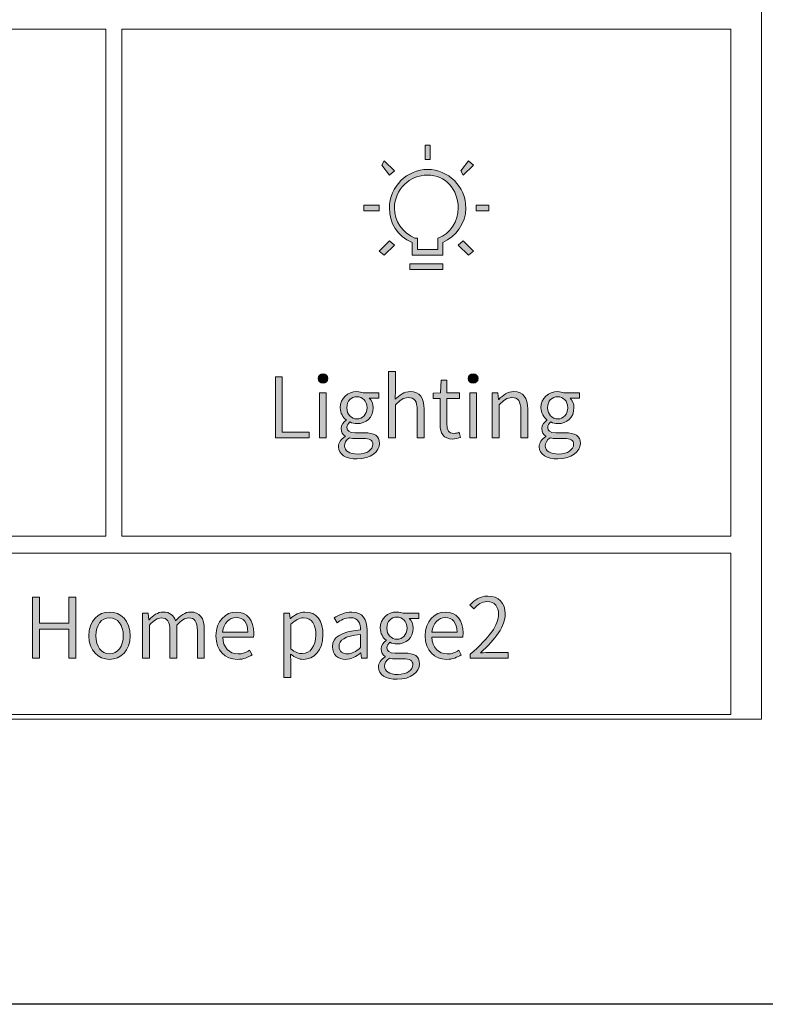
# Model space of a CAD drawing. Units: millimetres. Extents: x -864 to -151, y 838 to 1236.
# Drawn here: x -776 to -743, y 838 to 881 of the extents above; entities that cross this region are included whole.
import ezdxf

# ---------------------------------------------------------------- set-up
doc = ezdxf.new("R2010")
doc.units = ezdxf.units.MM
doc.header["$LTSCALE"] = 16.335
doc.layers.get('0').update_dxf_attribs({"linetype": 'CONTINUOUS'})
doc.layers.add('_U+56FE_U+5C42 1', color=7, linetype='CONTINUOUS')

# ---------------------------------------------------------------- blocks, each defined once
blk = doc.blocks.new('block 8')
at = {"layer": '_U+56FE_U+5C42 1', "lineweight": 0}
blk.add_lwpolyline([(609.75, 41.44), (612.08, 41.44), (612.08, 32.76), (621.96, 32.76), (621.96, 41.44), (624.26, 41.44), (624.26, 20.94), (621.96, 20.94), (621.96, 30.74), (612.08, 30.74), (612.08, 20.94), (609.75, 20.94), (609.75, 41.44)], dxfattribs=at)
for points, knots in [([(756.43, 22.31), (762.98, 28.03), (765.89, 32.17), (765.89, 35.73), (765.89, 38.13), (764.63, 39.95), (762, 39.95), (760.29, 39.95), (758.81, 38.89), (757.63, 37.52), (757.63, 37.52), (756.29, 38.81), (756.29, 38.81), (757.94, 40.6), (759.71, 41.8), (762.25, 41.8), (765.89, 41.8), (768.13, 39.45), (768.13, 35.81), (768.13, 31.67), (764.89, 27.44), (759.87, 22.73), (760.97, 22.85), (762.2, 22.9), (763.23, 22.9), (763.23, 22.9), (769.11, 22.9), (769.11, 22.9), (769.11, 22.9), (769.11, 20.94), (769.11, 20.94), (769.11, 20.94), (756.43, 20.94), (756.43, 20.94), (756.43, 20.94), (756.43, 22.31), (756.43, 22.31)], [0, 0, 0, 0, 1, 1, 1, 2, 2, 2, 3, 3, 3, 4, 4, 4, 5, 5, 5, 6, 6, 6, 7, 7, 7, 8, 8, 8, 9, 9, 9, 10, 10, 10, 11, 11, 11, 12, 12, 12, 12]), ([(628.6, 28.47), (628.6, 33.54), (631.85, 36.45), (635.54, 36.45), (639.24, 36.45), (642.51, 33.54), (642.51, 28.47), (642.51, 23.49), (639.24, 20.58), (635.54, 20.58), (631.85, 20.58), (628.6, 23.49), (628.6, 28.47)], [0, 0, 0, 0, 1, 1, 1, 2, 2, 2, 3, 3, 3, 4, 4, 4, 4]), ([(646.63, 36.06), (646.63, 36.06), (648.48, 36.06), (648.48, 36.06), (648.48, 36.06), (648.7, 33.82), (648.7, 33.82), (648.7, 33.82), (648.79, 33.82), (648.79, 33.82), (650.1, 35.28), (651.73, 36.45), (653.49, 36.45), (655.84, 36.45), (657.07, 35.31), (657.66, 33.51), (659.29, 35.25), (660.88, 36.45), (662.7, 36.45), (665.78, 36.45), (667.29, 34.41), (667.29, 30.55), (667.29, 30.55), (667.29, 20.94), (667.29, 20.94), (667.29, 20.94), (665, 20.94), (665, 20.94), (665, 20.94), (665, 30.27), (665, 30.27), (665, 33.18), (664.07, 34.47), (662.06, 34.47), (660.83, 34.47), (659.54, 33.65), (658.08, 32), (658.08, 32), (658.08, 20.94), (658.08, 20.94), (658.08, 20.94), (655.81, 20.94), (655.81, 20.94), (655.81, 20.94), (655.81, 30.27), (655.81, 30.27), (655.81, 33.18), (654.89, 34.47), (652.85, 34.47), (651.67, 34.47), (650.33, 33.65), (648.9, 32), (648.9, 32), (648.9, 20.94), (648.9, 20.94), (648.9, 20.94), (646.63, 20.94), (646.63, 20.94), (646.63, 20.94), (646.63, 36.06), (646.63, 36.06)], [0, 0, 0, 0, 1, 1, 1, 2, 2, 2, 3, 3, 3, 4, 4, 4, 5, 5, 5, 6, 6, 6, 7, 7, 7, 8, 8, 8, 9, 9, 9, 10, 10, 10, 11, 11, 11, 12, 12, 12, 13, 13, 13, 14, 14, 14, 15, 15, 15, 16, 16, 16, 17, 17, 17, 18, 18, 18, 19, 19, 19, 20, 20, 20, 20]), ([(671.19, 28.47), (671.19, 33.4), (674.47, 36.45), (677.94, 36.45), (681.72, 36.45), (683.9, 33.74), (683.9, 29.37), (683.9, 28.87), (683.87, 28.36), (683.79, 28), (683.79, 28), (673.46, 28), (673.46, 28), (673.6, 24.64), (675.61, 22.4), (678.64, 22.4), (680.12, 22.4), (681.35, 22.87), (682.47, 23.63), (682.47, 23.63), (683.31, 22.12), (683.31, 22.12), (682, 21.28), (680.46, 20.58), (678.36, 20.58), (674.38, 20.58), (671.19, 23.52), (671.19, 28.47)], [0, 0, 0, 0, 1, 1, 1, 2, 2, 2, 3, 3, 3, 4, 4, 4, 5, 5, 5, 6, 6, 6, 7, 7, 7, 8, 8, 8, 9, 9, 9, 9]), ([(693.98, 36.06), (693.98, 36.06), (695.83, 36.06), (695.83, 36.06), (695.83, 36.06), (696.06, 34.3), (696.06, 34.3), (696.06, 34.3), (696.14, 34.3), (696.14, 34.3), (697.54, 35.42), (699.25, 36.45), (701.01, 36.45), (704.96, 36.45), (707.06, 33.4), (707.06, 28.75), (707.06, 23.57), (703.95, 20.58), (700.45, 20.58), (699.05, 20.58), (697.62, 21.22), (696.2, 22.34), (696.2, 22.34), (696.25, 19.68), (696.25, 19.68), (696.25, 19.68), (696.25, 14.45), (696.25, 14.45), (696.25, 14.45), (693.98, 14.45), (693.98, 14.45), (693.98, 14.45), (693.98, 36.06), (693.98, 36.06)], [0, 0, 0, 0, 1, 1, 1, 2, 2, 2, 3, 3, 3, 4, 4, 4, 5, 5, 5, 6, 6, 6, 7, 7, 7, 8, 8, 8, 9, 9, 9, 10, 10, 10, 11, 11, 11, 11]), ([(710.23, 24.83), (710.23, 28.14), (713.11, 29.76), (719.61, 30.49), (719.63, 32.53), (718.99, 34.55), (716.39, 34.55), (714.57, 34.55), (712.94, 33.68), (711.79, 32.87), (711.79, 32.87), (710.87, 34.47), (710.87, 34.47), (712.19, 35.33), (714.31, 36.45), (716.75, 36.45), (720.42, 36.45), (721.87, 33.96), (721.87, 30.32), (721.87, 30.32), (721.87, 20.94), (721.87, 20.94), (721.87, 20.94), (720, 20.94), (720, 20.94), (720, 20.94), (719.8, 22.79), (719.8, 22.79), (719.8, 22.79), (719.72, 22.79), (719.72, 22.79), (718.26, 21.56), (716.53, 20.58), (714.62, 20.58), (712.13, 20.58), (710.23, 22.09), (710.23, 24.83)], [0, 0, 0, 0, 1, 1, 1, 2, 2, 2, 3, 3, 3, 4, 4, 4, 5, 5, 5, 6, 6, 6, 7, 7, 7, 8, 8, 8, 9, 9, 9, 10, 10, 10, 11, 11, 11, 12, 12, 12, 12]), ([(725.66, 18), (725.66, 19.29), (726.5, 20.55), (727.9, 21.47), (727.9, 21.47), (727.9, 21.59), (727.9, 21.59), (727.11, 22.06), (726.52, 22.87), (726.52, 24.08), (726.52, 25.34), (727.45, 26.32), (728.2, 26.88), (728.2, 26.88), (728.2, 26.99), (728.2, 26.99), (727.22, 27.77), (726.24, 29.26), (726.24, 31.05), (726.24, 34.33), (728.79, 36.45), (731.84, 36.45), (732.68, 36.45), (733.41, 36.26), (733.94, 36.06), (733.94, 36.06), (739.18, 36.06), (739.18, 36.06), (739.18, 36.06), (739.18, 34.3), (739.18, 34.3), (739.18, 34.3), (735.99, 34.3), (735.99, 34.3), (736.74, 33.57), (737.3, 32.39), (737.3, 31.02), (737.3, 27.8), (734.9, 25.73), (731.84, 25.73), (731.09, 25.73), (730.22, 25.93), (729.52, 26.29), (728.96, 25.81), (728.51, 25.25), (728.51, 24.39), (728.51, 23.41), (729.13, 22.68), (731.2, 22.68), (731.2, 22.68), (734.22, 22.68), (734.22, 22.68), (737.7, 22.68), (739.43, 21.59), (739.43, 19.09), (739.43, 16.35), (736.49, 13.91), (731.9, 13.91), (728.18, 13.91), (725.66, 15.4), (725.66, 18)], [0, 0, 0, 0, 1, 1, 1, 2, 2, 2, 3, 3, 3, 4, 4, 4, 5, 5, 5, 6, 6, 6, 7, 7, 7, 8, 8, 8, 9, 9, 9, 10, 10, 10, 11, 11, 11, 12, 12, 12, 13, 13, 13, 14, 14, 14, 15, 15, 15, 16, 16, 16, 17, 17, 17, 18, 18, 18, 19, 19, 19, 20, 20, 20, 20]), ([(741.28, 28.47), (741.28, 33.4), (744.56, 36.45), (748.03, 36.45), (751.81, 36.45), (753.99, 33.74), (753.99, 29.37), (753.99, 28.87), (753.96, 28.36), (753.88, 28), (753.88, 28), (743.55, 28), (743.55, 28), (743.69, 24.64), (745.7, 22.4), (748.73, 22.4), (750.21, 22.4), (751.44, 22.87), (752.56, 23.63), (752.56, 23.63), (753.4, 22.12), (753.4, 22.12), (752.09, 21.28), (750.55, 20.58), (748.45, 20.58), (744.47, 20.58), (741.28, 23.52), (741.28, 28.47)], [0, 0, 0, 0, 1, 1, 1, 2, 2, 2, 3, 3, 3, 4, 4, 4, 5, 5, 5, 6, 6, 6, 7, 7, 7, 8, 8, 8, 9, 9, 9, 9]), ([(640.16, 28.47), (640.16, 32.09), (638.26, 34.52), (635.54, 34.52), (632.83, 34.52), (630.95, 32.09), (630.95, 28.47), (630.95, 24.89), (632.83, 22.48), (635.54, 22.48), (638.26, 22.48), (640.16, 24.89), (640.16, 28.47)], [0, 0, 0, 0, 1, 1, 1, 2, 2, 2, 3, 3, 3, 4, 4, 4, 4]), ([(681.89, 29.65), (681.89, 32.9), (680.43, 34.61), (677.97, 34.61), (675.73, 34.61), (673.74, 32.79), (673.43, 29.65), (673.43, 29.65), (681.89, 29.65), (681.89, 29.65)], [0, 0, 0, 0, 1, 1, 1, 2, 2, 2, 3, 3, 3, 3]), ([(704.68, 28.73), (704.68, 32.14), (703.5, 34.52), (700.48, 34.52), (699.16, 34.52), (697.79, 33.77), (696.25, 32.34), (696.25, 32.34), (696.25, 24.16), (696.25, 24.16), (697.68, 22.93), (699.08, 22.51), (700.12, 22.51), (702.75, 22.51), (704.68, 24.89), (704.68, 28.73)], [0, 0, 0, 0, 1, 1, 1, 2, 2, 2, 3, 3, 3, 4, 4, 4, 5, 5, 5, 5]), ([(735.23, 31.05), (735.23, 33.35), (733.69, 34.75), (731.84, 34.75), (729.97, 34.75), (728.46, 33.37), (728.46, 31.05), (728.46, 28.78), (730.02, 27.3), (731.84, 27.3), (733.66, 27.3), (735.23, 28.78), (735.23, 31.05)], [0, 0, 0, 0, 1, 1, 1, 2, 2, 2, 3, 3, 3, 4, 4, 4, 4]), ([(751.98, 29.65), (751.98, 32.9), (750.52, 34.61), (748.06, 34.61), (745.82, 34.61), (743.83, 32.79), (743.52, 29.65), (743.52, 29.65), (751.98, 29.65), (751.98, 29.65)], [0, 0, 0, 0, 1, 1, 1, 2, 2, 2, 3, 3, 3, 3]), ([(719.61, 24.53), (719.61, 24.53), (719.61, 28.95), (719.61, 28.95), (714.26, 28.33), (712.44, 27.05), (712.44, 24.97), (712.44, 23.15), (713.7, 22.43), (715.24, 22.43), (716.78, 22.43), (718.07, 23.15), (719.61, 24.53)], [0, 0, 0, 0, 1, 1, 1, 2, 2, 2, 3, 3, 3, 4, 4, 4, 4]), ([(737.19, 18.76), (737.19, 20.24), (736.1, 20.75), (734.03, 20.75), (734.03, 20.75), (731.26, 20.75), (731.26, 20.75), (730.78, 20.75), (730.02, 20.83), (729.32, 21), (728.18, 20.19), (727.67, 19.21), (727.67, 18.28), (727.67, 16.6), (729.35, 15.51), (732.21, 15.51), (735.23, 15.51), (737.19, 17.13), (737.19, 18.76)], [0, 0, 0, 0, 1, 1, 1, 2, 2, 2, 3, 3, 3, 4, 4, 4, 5, 5, 5, 6, 6, 6, 6])]:
    blk.add_open_spline(points, degree=3, knots=knots, dxfattribs=at)
blk = doc.blocks.new('block 36')
at = {"layer": '_U+56FE_U+5C42 1', "lineweight": 0}
blk.add_lwpolyline([(639.65, 231.84), (843.75, 231.84), (843.75, 61.92), (639.65, 61.92), (639.65, 231.84)], dxfattribs=at)
blk = doc.blocks.new('block 60')
at = {"layer": '_U+56FE_U+5C42 1', "lineweight": 0}
for points in [[(741.27, 188.16), (741.27, 192.96), (742.98, 192.96), (742.98, 188.16), (741.27, 188.16)], [(729.32, 182.88), (726.75, 186.24), (727.61, 187.68), (731.02, 184.32), (729.32, 182.88)], [(754.08, 182.88), (753.23, 184.32), (755.79, 187.68), (757.5, 186.24), (754.08, 182.88)], [(720.78, 170.88), (720.78, 172.8), (725.9, 172.8), (725.9, 170.88), (720.78, 170.88)], [(758.35, 170.88), (758.35, 172.8), (762.62, 172.8), (762.62, 170.88), (758.35, 170.88)], [(727.61, 156), (725.9, 157.44), (729.32, 160.8), (731.02, 159.36), (727.61, 156)], [(755.79, 156), (752.37, 159.36), (754.08, 160.8), (757.5, 157.44), (755.79, 156)], [(736.15, 151.2), (736.15, 153.12), (747.25, 153.12), (747.25, 151.2), (736.15, 151.2)]]:
    blk.add_lwpolyline(points, dxfattribs=at)
for points, knots in [([(747.25, 160.32), (747.25, 160.32), (747.25, 156), (747.25, 156), (747.25, 156), (737, 156), (737, 156), (737, 156), (737, 160.32), (737, 160.32), (731.88, 162.24), (729.32, 167.04), (729.32, 171.84), (729.32, 179.04), (735.29, 184.8), (742.13, 184.8), (748.96, 184.8), (754.94, 179.04), (754.94, 171.84), (754.94, 166.56), (751.52, 162.24), (747.25, 160.32)], [0, 0, 0, 0, 1, 1, 1, 2, 2, 2, 3, 3, 3, 4, 4, 4, 5, 5, 5, 6, 6, 6, 7, 7, 7, 7]), ([(742.13, 182.88), (736.15, 182.88), (731.02, 178.08), (731.02, 171.84), (731.02, 167.52), (733.59, 163.68), (737.86, 161.76), (737.86, 161.76), (738.71, 161.76), (738.71, 161.76), (738.71, 161.76), (738.71, 157.92), (738.71, 157.92), (738.71, 157.92), (745.54, 157.92), (745.54, 157.92), (745.54, 157.92), (745.54, 161.76), (745.54, 161.76), (749.81, 163.2), (752.37, 167.52), (752.37, 171.84), (752.37, 178.08), (748.1, 182.88), (742.13, 182.88)], [0, 0, 0, 0, 1, 1, 1, 2, 2, 2, 3, 3, 3, 4, 4, 4, 5, 5, 5, 6, 6, 6, 7, 7, 7, 8, 8, 8, 8])]:
    blk.add_open_spline(points, degree=3, knots=knots, dxfattribs=at)

msp = doc.modelspace()

# ---------------------------------------------------------------- hatches: boundary and pattern name
for points in [[(-758.117, 874.576), (-758.117, 875.191), (-757.898, 875.191), (-757.898, 874.576)], [(-759.65, 873.898), (-759.979, 874.329), (-759.869, 874.514), (-759.431, 874.083)], [(-756.474, 873.898), (-756.584, 874.083), (-756.255, 874.514), (-756.036, 874.329)], [(-760.746, 872.359), (-760.746, 872.606), (-760.089, 872.606), (-760.089, 872.359)], [(-755.926, 872.359), (-755.926, 872.606), (-755.379, 872.606), (-755.379, 872.359)], [(-759.869, 870.451), (-760.089, 870.636), (-759.65, 871.067), (-759.431, 870.882)], [(-756.255, 870.451), (-756.693, 870.882), (-756.474, 871.067), (-756.036, 870.636)], [(-758.774, 869.835), (-758.774, 870.082), (-757.35, 870.082), (-757.35, 869.835)], [(-764.55, 865.229), (-764.252, 865.229), (-764.252, 862.852), (-763.092, 862.852), (-763.092, 862.6), (-764.55, 862.6)], [(-762.65, 864.54), (-762.36, 864.54), (-762.36, 862.6), (-762.65, 862.6)], [(-756.196, 864.54), (-755.906, 864.54), (-755.906, 862.6), (-756.196, 862.6)], [(-774.985, 855.758), (-774.687, 855.758), (-774.687, 854.645), (-773.42, 854.645), (-773.42, 855.758), (-773.125, 855.758), (-773.125, 853.129), (-773.42, 853.129), (-773.42, 854.386), (-774.687, 854.386), (-774.687, 853.129), (-774.985, 853.129)]]:
    msp.add_hatch(color=256).paths.add_polyline_path(points)
h = msp.add_hatch(color=256)
edge = h.paths.add_edge_path(flags=16)
edge.add_spline(control_points=[(-758.007, 873.898), (-758.774, 873.898), (-759.431, 873.283), (-759.431, 872.483), (-759.431, 871.928), (-759.103, 871.436), (-758.555, 871.19), (-758.555, 871.19), (-758.446, 871.19), (-758.446, 871.19), (-758.446, 871.19), (-758.446, 870.697), (-758.446, 870.697), (-758.446, 870.697), (-757.569, 870.697), (-757.569, 870.697), (-757.569, 870.697), (-757.569, 871.19), (-757.569, 871.19), (-757.022, 871.374), (-756.693, 871.928), (-756.693, 872.483), (-756.693, 873.283), (-757.241, 873.898), (-758.007, 873.898)], knot_values=[0, 0, 0, 0, 1, 1, 1, 2, 2, 2, 3, 3, 3, 4, 4, 4, 5, 5, 5, 6, 6, 6, 7, 7, 7, 8, 8, 8, 8], degree=3, periodic=0)
edge = h.paths.add_edge_path()
edge.add_spline(control_points=[(-757.35, 871.005), (-757.35, 871.005), (-757.35, 870.451), (-757.35, 870.451), (-757.35, 870.451), (-758.665, 870.451), (-758.665, 870.451), (-758.665, 870.451), (-758.665, 871.005), (-758.665, 871.005), (-759.322, 871.251), (-759.65, 871.867), (-759.65, 872.483), (-759.65, 873.406), (-758.884, 874.145), (-758.007, 874.145), (-757.131, 874.145), (-756.365, 873.406), (-756.365, 872.483), (-756.365, 871.805), (-756.803, 871.251), (-757.35, 871.005)], knot_values=[0, 0, 0, 0, 1, 1, 1, 2, 2, 2, 3, 3, 3, 4, 4, 4, 5, 5, 5, 6, 6, 6, 7, 7, 7, 7], degree=3, periodic=0)
h = msp.add_hatch(color=256)
edge = h.paths.add_edge_path()
edge.add_spline(control_points=[(-762.291, 865.154), (-762.291, 865.279), (-762.388, 865.355), (-762.503, 865.355)], knot_values=[1, 1, 1, 1, 2, 2, 2, 2], degree=3, periodic=0)
edge.add_spline(control_points=[(-762.503, 865.355), (-762.625, 865.355), (-762.715, 865.279), (-762.715, 865.154)], knot_values=[0, 0, 0, 0, 1, 1, 1, 1], degree=3, periodic=0)
edge.add_spline(control_points=[(-762.715, 865.154), (-762.715, 865.039), (-762.625, 864.956), (-762.503, 864.956)], knot_values=[3, 3, 3, 3, 4, 4, 4, 4], degree=3, periodic=0)
edge.add_spline(control_points=[(-762.503, 864.956), (-762.388, 864.956), (-762.291, 865.039), (-762.291, 865.154)], knot_values=[2, 2, 2, 2, 3, 3, 3, 3], degree=3, periodic=0)
h = msp.add_hatch(color=256)
edge = h.paths.add_edge_path()
edge.add_spline(control_points=[(-759.684, 865.459), (-759.684, 865.459), (-759.393, 865.459), (-759.393, 865.459), (-759.393, 865.459), (-759.393, 864.665), (-759.393, 864.665), (-759.393, 864.665), (-759.404, 864.26), (-759.404, 864.26), (-759.217, 864.439), (-759.019, 864.59), (-758.754, 864.59), (-758.348, 864.59), (-758.161, 864.328), (-758.161, 863.832), (-758.161, 863.832), (-758.161, 862.6), (-758.161, 862.6), (-758.161, 862.6), (-758.456, 862.6), (-758.456, 862.6), (-758.456, 862.6), (-758.456, 863.796), (-758.456, 863.796), (-758.456, 864.17), (-758.571, 864.335), (-758.84, 864.335), (-759.045, 864.335), (-759.192, 864.227), (-759.393, 864.019), (-759.393, 864.019), (-759.393, 862.6), (-759.393, 862.6), (-759.393, 862.6), (-759.684, 862.6), (-759.684, 862.6), (-759.684, 862.6), (-759.684, 865.459), (-759.684, 865.459)], knot_values=[0, 0, 0, 0, 1, 1, 1, 2, 2, 2, 3, 3, 3, 4, 4, 4, 5, 5, 5, 6, 6, 6, 7, 7, 7, 8, 8, 8, 9, 9, 9, 10, 10, 10, 11, 11, 11, 12, 12, 12, 13, 13, 13, 13], degree=3, periodic=0)
h = msp.add_hatch(color=256)
edge = h.paths.add_edge_path()
edge.add_spline(control_points=[(-757.468, 863.186), (-757.468, 863.186), (-757.468, 864.299), (-757.468, 864.299), (-757.468, 864.299), (-757.762, 864.299), (-757.762, 864.299), (-757.762, 864.299), (-757.762, 864.522), (-757.762, 864.522), (-757.762, 864.522), (-757.457, 864.54), (-757.457, 864.54), (-757.457, 864.54), (-757.425, 865.089), (-757.425, 865.089), (-757.425, 865.089), (-757.177, 865.089), (-757.177, 865.089), (-757.177, 865.089), (-757.177, 864.54), (-757.177, 864.54), (-757.177, 864.54), (-756.642, 864.54), (-756.642, 864.54), (-756.642, 864.54), (-756.642, 864.299), (-756.642, 864.299), (-756.642, 864.299), (-757.177, 864.299), (-757.177, 864.299), (-757.177, 864.299), (-757.177, 863.175), (-757.177, 863.175), (-757.177, 862.938), (-757.105, 862.794), (-756.872, 862.794), (-756.8, 862.794), (-756.71, 862.82), (-756.646, 862.845), (-756.646, 862.845), (-756.588, 862.626), (-756.588, 862.626), (-756.696, 862.59), (-756.825, 862.554), (-756.933, 862.554), (-757.339, 862.554), (-757.468, 862.805), (-757.468, 863.186)], knot_values=[0, 0, 0, 0, 1, 1, 1, 2, 2, 2, 3, 3, 3, 4, 4, 4, 5, 5, 5, 6, 6, 6, 7, 7, 7, 8, 8, 8, 9, 9, 9, 10, 10, 10, 11, 11, 11, 12, 12, 12, 13, 13, 13, 14, 14, 14, 15, 15, 15, 16, 16, 16, 16], degree=3, periodic=0)
h = msp.add_hatch(color=256)
edge = h.paths.add_edge_path()
edge.add_spline(control_points=[(-755.837, 865.154), (-755.837, 865.279), (-755.934, 865.355), (-756.049, 865.355)], knot_values=[1, 1, 1, 1, 2, 2, 2, 2], degree=3, periodic=0)
edge.add_spline(control_points=[(-756.049, 865.355), (-756.171, 865.355), (-756.261, 865.279), (-756.261, 865.154)], knot_values=[0, 0, 0, 0, 1, 1, 1, 1], degree=3, periodic=0)
edge.add_spline(control_points=[(-756.261, 865.154), (-756.261, 865.039), (-756.171, 864.956), (-756.049, 864.956)], knot_values=[3, 3, 3, 3, 4, 4, 4, 4], degree=3, periodic=0)
edge.add_spline(control_points=[(-756.049, 864.956), (-755.934, 864.956), (-755.837, 865.039), (-755.837, 865.154)], knot_values=[2, 2, 2, 2, 3, 3, 3, 3], degree=3, periodic=0)
h = msp.add_hatch(color=256)
edge = h.paths.add_edge_path()
edge.add_spline(control_points=[(-761.839, 862.223), (-761.839, 862.389), (-761.731, 862.55), (-761.551, 862.669), (-761.551, 862.669), (-761.551, 862.683), (-761.551, 862.683), (-761.652, 862.744), (-761.727, 862.848), (-761.727, 863.003), (-761.727, 863.164), (-761.609, 863.29), (-761.512, 863.362), (-761.512, 863.362), (-761.512, 863.376), (-761.512, 863.376), (-761.638, 863.477), (-761.763, 863.667), (-761.763, 863.897), (-761.763, 864.317), (-761.437, 864.59), (-761.045, 864.59), (-760.937, 864.59), (-760.844, 864.565), (-760.776, 864.54), (-760.776, 864.54), (-760.104, 864.54), (-760.104, 864.54), (-760.104, 864.54), (-760.104, 864.313), (-760.104, 864.313), (-760.104, 864.313), (-760.514, 864.313), (-760.514, 864.313), (-760.417, 864.22), (-760.345, 864.069), (-760.345, 863.893), (-760.345, 863.48), (-760.654, 863.215), (-761.045, 863.215), (-761.142, 863.215), (-761.253, 863.24), (-761.343, 863.286), (-761.415, 863.225), (-761.472, 863.154), (-761.472, 863.042), (-761.472, 862.917), (-761.393, 862.823), (-761.128, 862.823), (-761.128, 862.823), (-760.74, 862.823), (-760.74, 862.823), (-760.295, 862.823), (-760.072, 862.683), (-760.072, 862.363), (-760.072, 862.012), (-760.449, 861.699), (-761.038, 861.699), (-761.516, 861.699), (-761.839, 861.889), (-761.839, 862.223)], knot_values=[0, 0, 0, 0, 1, 1, 1, 2, 2, 2, 3, 3, 3, 4, 4, 4, 5, 5, 5, 6, 6, 6, 7, 7, 7, 8, 8, 8, 9, 9, 9, 10, 10, 10, 11, 11, 11, 12, 12, 12, 13, 13, 13, 14, 14, 14, 15, 15, 15, 16, 16, 16, 17, 17, 17, 18, 18, 18, 19, 19, 19, 20, 20, 20, 20], degree=3, periodic=0)
edge = h.paths.add_edge_path(flags=16)
edge.add_spline(control_points=[(-760.359, 862.32), (-760.359, 862.511), (-760.499, 862.575), (-760.765, 862.575), (-760.765, 862.575), (-761.121, 862.575), (-761.121, 862.575), (-761.182, 862.575), (-761.279, 862.586), (-761.368, 862.608), (-761.516, 862.504), (-761.58, 862.378), (-761.58, 862.259), (-761.58, 862.044), (-761.365, 861.904), (-760.998, 861.904), (-760.611, 861.904), (-760.359, 862.112), (-760.359, 862.32)], knot_values=[0, 0, 0, 0, 1, 1, 1, 2, 2, 2, 3, 3, 3, 4, 4, 4, 5, 5, 5, 6, 6, 6, 6], degree=3, periodic=0)
edge = h.paths.add_edge_path(flags=16)
edge.add_spline(control_points=[(-760.611, 863.897), (-760.611, 864.191), (-760.808, 864.371), (-761.045, 864.371), (-761.286, 864.371), (-761.48, 864.195), (-761.48, 863.897), (-761.48, 863.606), (-761.279, 863.416), (-761.045, 863.416), (-760.812, 863.416), (-760.611, 863.606), (-760.611, 863.897)], knot_values=[0, 0, 0, 0, 1, 1, 1, 2, 2, 2, 3, 3, 3, 4, 4, 4, 4], degree=3, periodic=0)
h = msp.add_hatch(color=256)
edge = h.paths.add_edge_path()
edge.add_spline(control_points=[(-755.23, 864.54), (-755.23, 864.54), (-754.993, 864.54), (-754.993, 864.54), (-754.993, 864.54), (-754.965, 864.256), (-754.965, 864.256), (-754.965, 864.256), (-754.954, 864.256), (-754.954, 864.256), (-754.767, 864.439), (-754.566, 864.59), (-754.3, 864.59), (-753.894, 864.59), (-753.708, 864.328), (-753.708, 863.832), (-753.708, 863.832), (-753.708, 862.6), (-753.708, 862.6), (-753.708, 862.6), (-754.002, 862.6), (-754.002, 862.6), (-754.002, 862.6), (-754.002, 863.796), (-754.002, 863.796), (-754.002, 864.17), (-754.117, 864.335), (-754.386, 864.335), (-754.591, 864.335), (-754.738, 864.227), (-754.939, 864.019), (-754.939, 864.019), (-754.939, 862.6), (-754.939, 862.6), (-754.939, 862.6), (-755.23, 862.6), (-755.23, 862.6), (-755.23, 862.6), (-755.23, 864.54), (-755.23, 864.54)], knot_values=[0, 0, 0, 0, 1, 1, 1, 2, 2, 2, 3, 3, 3, 4, 4, 4, 5, 5, 5, 6, 6, 6, 7, 7, 7, 8, 8, 8, 9, 9, 9, 10, 10, 10, 11, 11, 11, 12, 12, 12, 13, 13, 13, 13], degree=3, periodic=0)
h = msp.add_hatch(color=256)
edge = h.paths.add_edge_path()
edge.add_spline(control_points=[(-753.212, 862.223), (-753.212, 862.389), (-753.104, 862.55), (-752.925, 862.669), (-752.925, 862.669), (-752.925, 862.683), (-752.925, 862.683), (-753.025, 862.744), (-753.101, 862.848), (-753.101, 863.003), (-753.101, 863.164), (-752.982, 863.29), (-752.885, 863.362), (-752.885, 863.362), (-752.885, 863.376), (-752.885, 863.376), (-753.011, 863.477), (-753.137, 863.667), (-753.137, 863.897), (-753.137, 864.317), (-752.81, 864.59), (-752.418, 864.59), (-752.311, 864.59), (-752.217, 864.565), (-752.149, 864.54), (-752.149, 864.54), (-751.477, 864.54), (-751.477, 864.54), (-751.477, 864.54), (-751.477, 864.313), (-751.477, 864.313), (-751.477, 864.313), (-751.887, 864.313), (-751.887, 864.313), (-751.79, 864.22), (-751.718, 864.069), (-751.718, 863.893), (-751.718, 863.48), (-752.027, 863.215), (-752.418, 863.215), (-752.515, 863.215), (-752.627, 863.24), (-752.716, 863.286), (-752.788, 863.225), (-752.846, 863.154), (-752.846, 863.042), (-752.846, 862.917), (-752.767, 862.823), (-752.501, 862.823), (-752.501, 862.823), (-752.113, 862.823), (-752.113, 862.823), (-751.668, 862.823), (-751.445, 862.683), (-751.445, 862.363), (-751.445, 862.012), (-751.822, 861.699), (-752.411, 861.699), (-752.889, 861.699), (-753.212, 861.889), (-753.212, 862.223)], knot_values=[0, 0, 0, 0, 1, 1, 1, 2, 2, 2, 3, 3, 3, 4, 4, 4, 5, 5, 5, 6, 6, 6, 7, 7, 7, 8, 8, 8, 9, 9, 9, 10, 10, 10, 11, 11, 11, 12, 12, 12, 13, 13, 13, 14, 14, 14, 15, 15, 15, 16, 16, 16, 17, 17, 17, 18, 18, 18, 19, 19, 19, 20, 20, 20, 20], degree=3, periodic=0)
edge = h.paths.add_edge_path(flags=16)
edge.add_spline(control_points=[(-751.732, 862.32), (-751.732, 862.511), (-751.872, 862.575), (-752.138, 862.575), (-752.138, 862.575), (-752.494, 862.575), (-752.494, 862.575), (-752.555, 862.575), (-752.652, 862.586), (-752.742, 862.608), (-752.889, 862.504), (-752.953, 862.378), (-752.953, 862.259), (-752.953, 862.044), (-752.738, 861.904), (-752.372, 861.904), (-751.984, 861.904), (-751.732, 862.112), (-751.732, 862.32)], knot_values=[0, 0, 0, 0, 1, 1, 1, 2, 2, 2, 3, 3, 3, 4, 4, 4, 5, 5, 5, 6, 6, 6, 6], degree=3, periodic=0)
edge = h.paths.add_edge_path(flags=16)
edge.add_spline(control_points=[(-751.984, 863.897), (-751.984, 864.191), (-752.181, 864.371), (-752.418, 864.371), (-752.659, 864.371), (-752.853, 864.195), (-752.853, 863.897), (-752.853, 863.606), (-752.652, 863.416), (-752.418, 863.416), (-752.185, 863.416), (-751.984, 863.606), (-751.984, 863.897)], knot_values=[0, 0, 0, 0, 1, 1, 1, 2, 2, 2, 3, 3, 3, 4, 4, 4, 4], degree=3, periodic=0)
h = msp.add_hatch(color=256)
edge = h.paths.add_edge_path()
edge.add_spline(control_points=[(-756.173, 853.305), (-755.333, 854.038), (-754.959, 854.569), (-754.959, 855.025), (-754.959, 855.334), (-755.121, 855.567), (-755.458, 855.567), (-755.677, 855.567), (-755.868, 855.431), (-756.018, 855.255), (-756.018, 855.255), (-756.191, 855.42), (-756.191, 855.42), (-755.979, 855.65), (-755.753, 855.804), (-755.426, 855.804), (-754.959, 855.804), (-754.672, 855.503), (-754.672, 855.036), (-754.672, 854.505), (-755.088, 853.962), (-755.731, 853.359), (-755.591, 853.373), (-755.433, 853.38), (-755.3, 853.38), (-755.3, 853.38), (-754.546, 853.38), (-754.546, 853.38), (-754.546, 853.38), (-754.546, 853.129), (-754.546, 853.129), (-754.546, 853.129), (-756.173, 853.129), (-756.173, 853.129), (-756.173, 853.129), (-756.173, 853.305), (-756.173, 853.305)], knot_values=[0, 0, 0, 0, 1, 1, 1, 2, 2, 2, 3, 3, 3, 4, 4, 4, 5, 5, 5, 6, 6, 6, 7, 7, 7, 8, 8, 8, 9, 9, 9, 10, 10, 10, 11, 11, 11, 12, 12, 12, 12], degree=3, periodic=0)
h = msp.add_hatch(color=256)
edge = h.paths.add_edge_path()
edge.add_spline(control_points=[(-772.568, 854.095), (-772.568, 854.745), (-772.152, 855.119), (-771.678, 855.119), (-771.204, 855.119), (-770.783, 854.745), (-770.783, 854.095), (-770.783, 853.456), (-771.204, 853.082), (-771.678, 853.082), (-772.152, 853.082), (-772.568, 853.456), (-772.568, 854.095)], knot_values=[0, 0, 0, 0, 1, 1, 1, 2, 2, 2, 3, 3, 3, 4, 4, 4, 4], degree=3, periodic=0)
edge = h.paths.add_edge_path(flags=16)
edge.add_spline(control_points=[(-771.085, 854.095), (-771.085, 854.558), (-771.329, 854.871), (-771.678, 854.871), (-772.026, 854.871), (-772.267, 854.558), (-772.267, 854.095), (-772.267, 853.635), (-772.026, 853.327), (-771.678, 853.327), (-771.329, 853.327), (-771.085, 853.635), (-771.085, 854.095)], knot_values=[0, 0, 0, 0, 1, 1, 1, 2, 2, 2, 3, 3, 3, 4, 4, 4, 4], degree=3, periodic=0)
h = msp.add_hatch(color=256)
edge = h.paths.add_edge_path()
edge.add_spline(control_points=[(-770.255, 855.068), (-770.255, 855.068), (-770.018, 855.068), (-770.018, 855.068), (-770.018, 855.068), (-769.989, 854.781), (-769.989, 854.781), (-769.989, 854.781), (-769.979, 854.781), (-769.979, 854.781), (-769.81, 854.968), (-769.602, 855.119), (-769.375, 855.119), (-769.074, 855.119), (-768.916, 854.971), (-768.84, 854.742), (-768.632, 854.964), (-768.427, 855.119), (-768.194, 855.119), (-767.799, 855.119), (-767.605, 854.856), (-767.605, 854.361), (-767.605, 854.361), (-767.605, 853.129), (-767.605, 853.129), (-767.605, 853.129), (-767.899, 853.129), (-767.899, 853.129), (-767.899, 853.129), (-767.899, 854.325), (-767.899, 854.325), (-767.899, 854.698), (-768.018, 854.864), (-768.277, 854.864), (-768.435, 854.864), (-768.6, 854.759), (-768.786, 854.548), (-768.786, 854.548), (-768.786, 853.129), (-768.786, 853.129), (-768.786, 853.129), (-769.077, 853.129), (-769.077, 853.129), (-769.077, 853.129), (-769.077, 854.325), (-769.077, 854.325), (-769.077, 854.698), (-769.196, 854.864), (-769.458, 854.864), (-769.609, 854.864), (-769.781, 854.759), (-769.964, 854.548), (-769.964, 854.548), (-769.964, 853.129), (-769.964, 853.129), (-769.964, 853.129), (-770.255, 853.129), (-770.255, 853.129), (-770.255, 853.129), (-770.255, 855.068), (-770.255, 855.068)], knot_values=[0, 0, 0, 0, 1, 1, 1, 2, 2, 2, 3, 3, 3, 4, 4, 4, 5, 5, 5, 6, 6, 6, 7, 7, 7, 8, 8, 8, 9, 9, 9, 10, 10, 10, 11, 11, 11, 12, 12, 12, 13, 13, 13, 14, 14, 14, 15, 15, 15, 16, 16, 16, 17, 17, 17, 18, 18, 18, 19, 19, 19, 20, 20, 20, 20], degree=3, periodic=0)
h = msp.add_hatch(color=256)
edge = h.paths.add_edge_path()
edge.add_spline(control_points=[(-767.105, 854.095), (-767.105, 854.727), (-766.685, 855.119), (-766.24, 855.119), (-765.755, 855.119), (-765.475, 854.77), (-765.475, 854.21), (-765.475, 854.145), (-765.479, 854.081), (-765.489, 854.034), (-765.489, 854.034), (-766.815, 854.034), (-766.815, 854.034), (-766.797, 853.603), (-766.538, 853.316), (-766.15, 853.316), (-765.96, 853.316), (-765.802, 853.377), (-765.658, 853.474), (-765.658, 853.474), (-765.551, 853.28), (-765.551, 853.28), (-765.719, 853.172), (-765.917, 853.082), (-766.186, 853.082), (-766.696, 853.082), (-767.105, 853.459), (-767.105, 854.095)], knot_values=[0, 0, 0, 0, 1, 1, 1, 2, 2, 2, 3, 3, 3, 4, 4, 4, 5, 5, 5, 6, 6, 6, 7, 7, 7, 8, 8, 8, 9, 9, 9, 9], degree=3, periodic=0)
edge = h.paths.add_edge_path(flags=16)
edge.add_spline(control_points=[(-765.734, 854.246), (-765.734, 854.663), (-765.92, 854.882), (-766.236, 854.882), (-766.524, 854.882), (-766.779, 854.648), (-766.818, 854.246), (-766.818, 854.246), (-765.734, 854.246), (-765.734, 854.246)], knot_values=[0, 0, 0, 0, 1, 1, 1, 2, 2, 2, 3, 3, 3, 3], degree=3, periodic=0)
h = msp.add_hatch(color=256)
edge = h.paths.add_edge_path()
edge.add_spline(control_points=[(-764.182, 855.068), (-764.182, 855.068), (-763.945, 855.068), (-763.945, 855.068), (-763.945, 855.068), (-763.916, 854.842), (-763.916, 854.842), (-763.916, 854.842), (-763.905, 854.842), (-763.905, 854.842), (-763.726, 854.986), (-763.507, 855.119), (-763.281, 855.119), (-762.774, 855.119), (-762.505, 854.727), (-762.505, 854.131), (-762.505, 853.467), (-762.904, 853.082), (-763.352, 853.082), (-763.532, 853.082), (-763.715, 853.165), (-763.898, 853.309), (-763.898, 853.309), (-763.891, 852.967), (-763.891, 852.967), (-763.891, 852.967), (-763.891, 852.296), (-763.891, 852.296), (-763.891, 852.296), (-764.182, 852.296), (-764.182, 852.296), (-764.182, 852.296), (-764.182, 855.068), (-764.182, 855.068)], knot_values=[0, 0, 0, 0, 1, 1, 1, 2, 2, 2, 3, 3, 3, 4, 4, 4, 5, 5, 5, 6, 6, 6, 7, 7, 7, 8, 8, 8, 9, 9, 9, 10, 10, 10, 11, 11, 11, 11], degree=3, periodic=0)
edge = h.paths.add_edge_path(flags=16)
edge.add_spline(control_points=[(-762.81, 854.127), (-762.81, 854.566), (-762.961, 854.871), (-763.349, 854.871), (-763.518, 854.871), (-763.694, 854.774), (-763.891, 854.591), (-763.891, 854.591), (-763.891, 853.542), (-763.891, 853.542), (-763.708, 853.384), (-763.528, 853.33), (-763.396, 853.33), (-763.058, 853.33), (-762.81, 853.635), (-762.81, 854.127)], knot_values=[0, 0, 0, 0, 1, 1, 1, 2, 2, 2, 3, 3, 3, 4, 4, 4, 5, 5, 5, 5], degree=3, periodic=0)
h = msp.add_hatch(color=256)
edge = h.paths.add_edge_path()
edge.add_spline(control_points=[(-762.099, 853.628), (-762.099, 854.052), (-761.729, 854.26), (-760.896, 854.354), (-760.892, 854.616), (-760.975, 854.874), (-761.309, 854.874), (-761.542, 854.874), (-761.751, 854.763), (-761.898, 854.659), (-761.898, 854.659), (-762.016, 854.864), (-762.016, 854.864), (-761.848, 854.975), (-761.575, 855.119), (-761.262, 855.119), (-760.792, 855.119), (-760.605, 854.799), (-760.605, 854.332), (-760.605, 854.332), (-760.605, 853.129), (-760.605, 853.129), (-760.605, 853.129), (-760.846, 853.129), (-760.846, 853.129), (-760.846, 853.129), (-760.871, 853.366), (-760.871, 853.366), (-760.871, 853.366), (-760.881, 853.366), (-760.881, 853.366), (-761.068, 853.208), (-761.291, 853.082), (-761.535, 853.082), (-761.855, 853.082), (-762.099, 853.276), (-762.099, 853.628)], knot_values=[0, 0, 0, 0, 1, 1, 1, 2, 2, 2, 3, 3, 3, 4, 4, 4, 5, 5, 5, 6, 6, 6, 7, 7, 7, 8, 8, 8, 9, 9, 9, 10, 10, 10, 11, 11, 11, 12, 12, 12, 12], degree=3, periodic=0)
edge = h.paths.add_edge_path(flags=16)
edge.add_spline(control_points=[(-760.896, 853.589), (-760.896, 853.589), (-760.896, 854.156), (-760.896, 854.156), (-761.582, 854.077), (-761.815, 853.912), (-761.815, 853.646), (-761.815, 853.413), (-761.654, 853.319), (-761.456, 853.319), (-761.259, 853.319), (-761.093, 853.413), (-760.896, 853.589)], knot_values=[0, 0, 0, 0, 1, 1, 1, 2, 2, 2, 3, 3, 3, 4, 4, 4, 4], degree=3, periodic=0)
h = msp.add_hatch(color=256)
edge = h.paths.add_edge_path()
edge.add_spline(control_points=[(-760.12, 852.752), (-760.12, 852.917), (-760.012, 853.079), (-759.833, 853.197), (-759.833, 853.197), (-759.833, 853.212), (-759.833, 853.212), (-759.933, 853.273), (-760.009, 853.377), (-760.009, 853.531), (-760.009, 853.693), (-759.89, 853.819), (-759.793, 853.89), (-759.793, 853.89), (-759.793, 853.905), (-759.793, 853.905), (-759.919, 854.005), (-760.045, 854.196), (-760.045, 854.425), (-760.045, 854.846), (-759.718, 855.119), (-759.326, 855.119), (-759.219, 855.119), (-759.125, 855.093), (-759.057, 855.068), (-759.057, 855.068), (-758.385, 855.068), (-758.385, 855.068), (-758.385, 855.068), (-758.385, 854.842), (-758.385, 854.842), (-758.385, 854.842), (-758.795, 854.842), (-758.795, 854.842), (-758.698, 854.749), (-758.626, 854.598), (-758.626, 854.422), (-758.626, 854.009), (-758.935, 853.743), (-759.326, 853.743), (-759.423, 853.743), (-759.535, 853.768), (-759.624, 853.815), (-759.696, 853.754), (-759.754, 853.682), (-759.754, 853.571), (-759.754, 853.445), (-759.675, 853.352), (-759.409, 853.352), (-759.409, 853.352), (-759.021, 853.352), (-759.021, 853.352), (-758.576, 853.352), (-758.353, 853.212), (-758.353, 852.892), (-758.353, 852.54), (-758.73, 852.228), (-759.319, 852.228), (-759.797, 852.228), (-760.12, 852.418), (-760.12, 852.752)], knot_values=[0, 0, 0, 0, 1, 1, 1, 2, 2, 2, 3, 3, 3, 4, 4, 4, 5, 5, 5, 6, 6, 6, 7, 7, 7, 8, 8, 8, 9, 9, 9, 10, 10, 10, 11, 11, 11, 12, 12, 12, 13, 13, 13, 14, 14, 14, 15, 15, 15, 16, 16, 16, 17, 17, 17, 18, 18, 18, 19, 19, 19, 20, 20, 20, 20], degree=3, periodic=0)
edge = h.paths.add_edge_path(flags=16)
edge.add_spline(control_points=[(-758.64, 852.849), (-758.64, 853.039), (-758.78, 853.104), (-759.046, 853.104), (-759.046, 853.104), (-759.402, 853.104), (-759.402, 853.104), (-759.463, 853.104), (-759.56, 853.115), (-759.65, 853.136), (-759.797, 853.032), (-759.861, 852.906), (-759.861, 852.788), (-759.861, 852.572), (-759.646, 852.432), (-759.28, 852.432), (-758.892, 852.432), (-758.64, 852.641), (-758.64, 852.849)], knot_values=[0, 0, 0, 0, 1, 1, 1, 2, 2, 2, 3, 3, 3, 4, 4, 4, 5, 5, 5, 6, 6, 6, 6], degree=3, periodic=0)
edge = h.paths.add_edge_path(flags=16)
edge.add_spline(control_points=[(-758.892, 854.425), (-758.892, 854.72), (-759.089, 854.9), (-759.326, 854.9), (-759.567, 854.9), (-759.761, 854.724), (-759.761, 854.425), (-759.761, 854.135), (-759.56, 853.944), (-759.326, 853.944), (-759.093, 853.944), (-758.892, 854.135), (-758.892, 854.425)], knot_values=[0, 0, 0, 0, 1, 1, 1, 2, 2, 2, 3, 3, 3, 4, 4, 4, 4], degree=3, periodic=0)
h = msp.add_hatch(color=256)
edge = h.paths.add_edge_path()
edge.add_spline(control_points=[(-758.116, 854.095), (-758.116, 854.727), (-757.696, 855.119), (-757.25, 855.119), (-756.766, 855.119), (-756.485, 854.77), (-756.485, 854.21), (-756.485, 854.145), (-756.489, 854.081), (-756.5, 854.034), (-756.5, 854.034), (-757.825, 854.034), (-757.825, 854.034), (-757.807, 853.603), (-757.548, 853.316), (-757.161, 853.316), (-756.97, 853.316), (-756.812, 853.377), (-756.669, 853.474), (-756.669, 853.474), (-756.561, 853.28), (-756.561, 853.28), (-756.73, 853.172), (-756.927, 853.082), (-757.197, 853.082), (-757.706, 853.082), (-758.116, 853.459), (-758.116, 854.095)], knot_values=[0, 0, 0, 0, 1, 1, 1, 2, 2, 2, 3, 3, 3, 4, 4, 4, 5, 5, 5, 6, 6, 6, 7, 7, 7, 8, 8, 8, 9, 9, 9, 9], degree=3, periodic=0)
edge = h.paths.add_edge_path(flags=16)
edge.add_spline(control_points=[(-756.744, 854.246), (-756.744, 854.663), (-756.931, 854.882), (-757.247, 854.882), (-757.534, 854.882), (-757.789, 854.648), (-757.829, 854.246), (-757.829, 854.246), (-756.744, 854.246), (-756.744, 854.246)], knot_values=[0, 0, 0, 0, 1, 1, 1, 2, 2, 2, 3, 3, 3, 3], degree=3, periodic=0)

# ---------------------------------------------------------------- linework, layer by layer
msp.add_line((-716.684, 838.256), (-863.489, 838.256))
at = {"layer": '_U+56FE_U+5C42 1', "lineweight": 0}
for p, q in [((-743.659, 912.006), (-743.659, 850.506)), ((-784.623, 857.646), (-744.973, 857.646)), ((-744.973, 857.646), (-744.973, 850.706)), ((-744.973, 850.706), (-784.623, 850.706)), ((-743.659, 850.506), (-853.189, 850.506))]:
    msp.add_line(p, q, dxfattribs=at)
for points in [[(-764.55, 865.229), (-764.252, 865.229), (-764.252, 862.852), (-763.092, 862.852), (-763.092, 862.6), (-764.55, 862.6), (-764.55, 865.229)], [(-762.65, 864.54), (-762.36, 864.54), (-762.36, 862.6), (-762.65, 862.6), (-762.65, 864.54)], [(-756.196, 864.54), (-755.906, 864.54), (-755.906, 862.6), (-756.196, 862.6), (-756.196, 864.54)]]:
    msp.add_lwpolyline(points, dxfattribs=at)
for points, knots in [([(-762.715, 865.154), (-762.715, 865.279), (-762.625, 865.355), (-762.503, 865.355), (-762.388, 865.355), (-762.291, 865.279), (-762.291, 865.154), (-762.291, 865.039), (-762.388, 864.956), (-762.503, 864.956), (-762.625, 864.956), (-762.715, 865.039), (-762.715, 865.154)], [0, 0, 0, 0, 1, 1, 1, 2, 2, 2, 3, 3, 3, 4, 4, 4, 4]), ([(-759.684, 865.459), (-759.684, 865.459), (-759.393, 865.459), (-759.393, 865.459), (-759.393, 865.459), (-759.393, 864.665), (-759.393, 864.665), (-759.393, 864.665), (-759.404, 864.26), (-759.404, 864.26), (-759.217, 864.439), (-759.019, 864.59), (-758.754, 864.59), (-758.348, 864.59), (-758.161, 864.328), (-758.161, 863.832), (-758.161, 863.832), (-758.161, 862.6), (-758.161, 862.6), (-758.161, 862.6), (-758.456, 862.6), (-758.456, 862.6), (-758.456, 862.6), (-758.456, 863.796), (-758.456, 863.796), (-758.456, 864.17), (-758.571, 864.335), (-758.84, 864.335), (-759.045, 864.335), (-759.192, 864.227), (-759.393, 864.019), (-759.393, 864.019), (-759.393, 862.6), (-759.393, 862.6), (-759.393, 862.6), (-759.684, 862.6), (-759.684, 862.6), (-759.684, 862.6), (-759.684, 865.459), (-759.684, 865.459)], [0, 0, 0, 0, 1, 1, 1, 2, 2, 2, 3, 3, 3, 4, 4, 4, 5, 5, 5, 6, 6, 6, 7, 7, 7, 8, 8, 8, 9, 9, 9, 10, 10, 10, 11, 11, 11, 12, 12, 12, 13, 13, 13, 13]), ([(-757.468, 863.186), (-757.468, 863.186), (-757.468, 864.299), (-757.468, 864.299), (-757.468, 864.299), (-757.762, 864.299), (-757.762, 864.299), (-757.762, 864.299), (-757.762, 864.522), (-757.762, 864.522), (-757.762, 864.522), (-757.457, 864.54), (-757.457, 864.54), (-757.457, 864.54), (-757.425, 865.089), (-757.425, 865.089), (-757.425, 865.089), (-757.177, 865.089), (-757.177, 865.089), (-757.177, 865.089), (-757.177, 864.54), (-757.177, 864.54), (-757.177, 864.54), (-756.642, 864.54), (-756.642, 864.54), (-756.642, 864.54), (-756.642, 864.299), (-756.642, 864.299), (-756.642, 864.299), (-757.177, 864.299), (-757.177, 864.299), (-757.177, 864.299), (-757.177, 863.175), (-757.177, 863.175), (-757.177, 862.938), (-757.105, 862.794), (-756.872, 862.794), (-756.8, 862.794), (-756.71, 862.82), (-756.646, 862.845), (-756.646, 862.845), (-756.588, 862.626), (-756.588, 862.626), (-756.696, 862.59), (-756.825, 862.554), (-756.933, 862.554), (-757.339, 862.554), (-757.468, 862.805), (-757.468, 863.186)], [0, 0, 0, 0, 1, 1, 1, 2, 2, 2, 3, 3, 3, 4, 4, 4, 5, 5, 5, 6, 6, 6, 7, 7, 7, 8, 8, 8, 9, 9, 9, 10, 10, 10, 11, 11, 11, 12, 12, 12, 13, 13, 13, 14, 14, 14, 15, 15, 15, 16, 16, 16, 16]), ([(-756.261, 865.154), (-756.261, 865.279), (-756.171, 865.355), (-756.049, 865.355), (-755.934, 865.355), (-755.837, 865.279), (-755.837, 865.154), (-755.837, 865.039), (-755.934, 864.956), (-756.049, 864.956), (-756.171, 864.956), (-756.261, 865.039), (-756.261, 865.154)], [0, 0, 0, 0, 1, 1, 1, 2, 2, 2, 3, 3, 3, 4, 4, 4, 4]), ([(-761.839, 862.223), (-761.839, 862.389), (-761.731, 862.55), (-761.551, 862.669), (-761.551, 862.669), (-761.551, 862.683), (-761.551, 862.683), (-761.652, 862.744), (-761.727, 862.848), (-761.727, 863.003), (-761.727, 863.164), (-761.609, 863.29), (-761.512, 863.362), (-761.512, 863.362), (-761.512, 863.376), (-761.512, 863.376), (-761.638, 863.477), (-761.763, 863.667), (-761.763, 863.897), (-761.763, 864.317), (-761.437, 864.59), (-761.045, 864.59), (-760.937, 864.59), (-760.844, 864.565), (-760.776, 864.54), (-760.776, 864.54), (-760.104, 864.54), (-760.104, 864.54), (-760.104, 864.54), (-760.104, 864.313), (-760.104, 864.313), (-760.104, 864.313), (-760.514, 864.313), (-760.514, 864.313), (-760.417, 864.22), (-760.345, 864.069), (-760.345, 863.893), (-760.345, 863.48), (-760.654, 863.215), (-761.045, 863.215), (-761.142, 863.215), (-761.253, 863.24), (-761.343, 863.286), (-761.415, 863.225), (-761.472, 863.154), (-761.472, 863.042), (-761.472, 862.917), (-761.393, 862.823), (-761.128, 862.823), (-761.128, 862.823), (-760.74, 862.823), (-760.74, 862.823), (-760.295, 862.823), (-760.072, 862.683), (-760.072, 862.363), (-760.072, 862.012), (-760.449, 861.699), (-761.038, 861.699), (-761.516, 861.699), (-761.839, 861.889), (-761.839, 862.223)], [0, 0, 0, 0, 1, 1, 1, 2, 2, 2, 3, 3, 3, 4, 4, 4, 5, 5, 5, 6, 6, 6, 7, 7, 7, 8, 8, 8, 9, 9, 9, 10, 10, 10, 11, 11, 11, 12, 12, 12, 13, 13, 13, 14, 14, 14, 15, 15, 15, 16, 16, 16, 17, 17, 17, 18, 18, 18, 19, 19, 19, 20, 20, 20, 20]), ([(-760.611, 863.897), (-760.611, 864.191), (-760.808, 864.371), (-761.045, 864.371), (-761.286, 864.371), (-761.48, 864.195), (-761.48, 863.897), (-761.48, 863.606), (-761.279, 863.416), (-761.045, 863.416), (-760.812, 863.416), (-760.611, 863.606), (-760.611, 863.897)], [0, 0, 0, 0, 1, 1, 1, 2, 2, 2, 3, 3, 3, 4, 4, 4, 4]), ([(-755.23, 864.54), (-755.23, 864.54), (-754.993, 864.54), (-754.993, 864.54), (-754.993, 864.54), (-754.965, 864.256), (-754.965, 864.256), (-754.965, 864.256), (-754.954, 864.256), (-754.954, 864.256), (-754.767, 864.439), (-754.566, 864.59), (-754.3, 864.59), (-753.894, 864.59), (-753.708, 864.328), (-753.708, 863.832), (-753.708, 863.832), (-753.708, 862.6), (-753.708, 862.6), (-753.708, 862.6), (-754.002, 862.6), (-754.002, 862.6), (-754.002, 862.6), (-754.002, 863.796), (-754.002, 863.796), (-754.002, 864.17), (-754.117, 864.335), (-754.386, 864.335), (-754.591, 864.335), (-754.738, 864.227), (-754.939, 864.019), (-754.939, 864.019), (-754.939, 862.6), (-754.939, 862.6), (-754.939, 862.6), (-755.23, 862.6), (-755.23, 862.6), (-755.23, 862.6), (-755.23, 864.54), (-755.23, 864.54)], [0, 0, 0, 0, 1, 1, 1, 2, 2, 2, 3, 3, 3, 4, 4, 4, 5, 5, 5, 6, 6, 6, 7, 7, 7, 8, 8, 8, 9, 9, 9, 10, 10, 10, 11, 11, 11, 12, 12, 12, 13, 13, 13, 13]), ([(-753.212, 862.223), (-753.212, 862.389), (-753.104, 862.55), (-752.925, 862.669), (-752.925, 862.669), (-752.925, 862.683), (-752.925, 862.683), (-753.025, 862.744), (-753.101, 862.848), (-753.101, 863.003), (-753.101, 863.164), (-752.982, 863.29), (-752.885, 863.362), (-752.885, 863.362), (-752.885, 863.376), (-752.885, 863.376), (-753.011, 863.477), (-753.137, 863.667), (-753.137, 863.897), (-753.137, 864.317), (-752.81, 864.59), (-752.418, 864.59), (-752.311, 864.59), (-752.217, 864.565), (-752.149, 864.54), (-752.149, 864.54), (-751.477, 864.54), (-751.477, 864.54), (-751.477, 864.54), (-751.477, 864.313), (-751.477, 864.313), (-751.477, 864.313), (-751.887, 864.313), (-751.887, 864.313), (-751.79, 864.22), (-751.718, 864.069), (-751.718, 863.893), (-751.718, 863.48), (-752.027, 863.215), (-752.418, 863.215), (-752.515, 863.215), (-752.627, 863.24), (-752.716, 863.286), (-752.788, 863.225), (-752.846, 863.154), (-752.846, 863.042), (-752.846, 862.917), (-752.767, 862.823), (-752.501, 862.823), (-752.501, 862.823), (-752.113, 862.823), (-752.113, 862.823), (-751.668, 862.823), (-751.445, 862.683), (-751.445, 862.363), (-751.445, 862.012), (-751.822, 861.699), (-752.411, 861.699), (-752.889, 861.699), (-753.212, 861.889), (-753.212, 862.223)], [0, 0, 0, 0, 1, 1, 1, 2, 2, 2, 3, 3, 3, 4, 4, 4, 5, 5, 5, 6, 6, 6, 7, 7, 7, 8, 8, 8, 9, 9, 9, 10, 10, 10, 11, 11, 11, 12, 12, 12, 13, 13, 13, 14, 14, 14, 15, 15, 15, 16, 16, 16, 17, 17, 17, 18, 18, 18, 19, 19, 19, 20, 20, 20, 20]), ([(-751.984, 863.897), (-751.984, 864.191), (-752.181, 864.371), (-752.418, 864.371), (-752.659, 864.371), (-752.853, 864.195), (-752.853, 863.897), (-752.853, 863.606), (-752.652, 863.416), (-752.418, 863.416), (-752.185, 863.416), (-751.984, 863.606), (-751.984, 863.897)], [0, 0, 0, 0, 1, 1, 1, 2, 2, 2, 3, 3, 3, 4, 4, 4, 4]), ([(-760.359, 862.32), (-760.359, 862.511), (-760.499, 862.575), (-760.765, 862.575), (-760.765, 862.575), (-761.121, 862.575), (-761.121, 862.575), (-761.182, 862.575), (-761.279, 862.586), (-761.368, 862.608), (-761.516, 862.504), (-761.58, 862.378), (-761.58, 862.259), (-761.58, 862.044), (-761.365, 861.904), (-760.998, 861.904), (-760.611, 861.904), (-760.359, 862.112), (-760.359, 862.32)], [0, 0, 0, 0, 1, 1, 1, 2, 2, 2, 3, 3, 3, 4, 4, 4, 5, 5, 5, 6, 6, 6, 6]), ([(-751.732, 862.32), (-751.732, 862.511), (-751.872, 862.575), (-752.138, 862.575), (-752.138, 862.575), (-752.494, 862.575), (-752.494, 862.575), (-752.555, 862.575), (-752.652, 862.586), (-752.742, 862.608), (-752.889, 862.504), (-752.953, 862.378), (-752.953, 862.259), (-752.953, 862.044), (-752.738, 861.904), (-752.372, 861.904), (-751.984, 861.904), (-751.732, 862.112), (-751.732, 862.32)], [0, 0, 0, 0, 1, 1, 1, 2, 2, 2, 3, 3, 3, 4, 4, 4, 5, 5, 5, 6, 6, 6, 6])]:
    msp.add_open_spline(points, degree=3, knots=knots, dxfattribs=at)

# ---------------------------------------------------------------- block references
at = {"layer": '_U+56FE_U+5C42 1', "xscale": 0.1282552693208431, "yscale": 0.1282552693208431, "zscale": 0.1282552693208431}
for name, p in [('block 36', (-880.054, 850.443)), ('block 36', (-853.189, 850.443)), ('block 60', (-853.189, 850.443)), ('block 8', (-853.189, 850.443))]:
    msp.add_blockref(name, p, dxfattribs=at)

doc.saveas('drawing.dxf')
